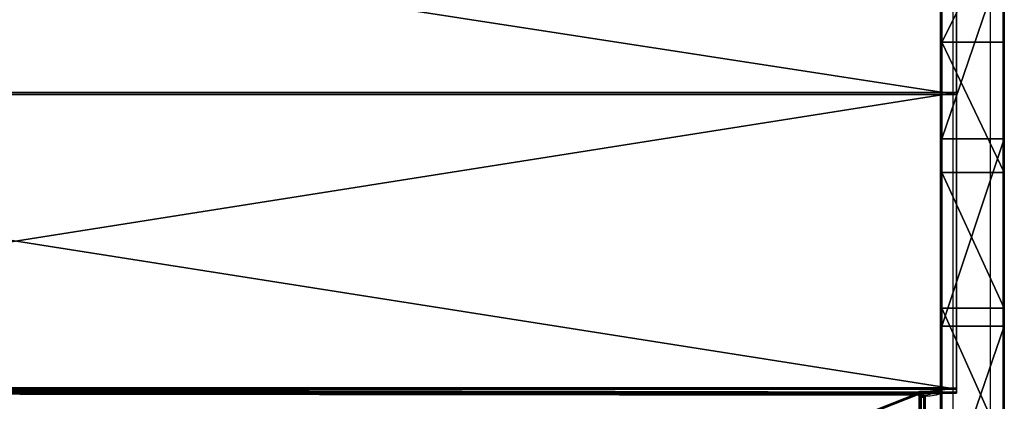
# Model space of a CAD drawing. Units: centimetres. Extents: x -299 to 303, y -334 to 286.
# Drawn here: x 29 to 53, y -109 to -100 of the extents above; entities that cross this region are included whole.
import ezdxf

# ---------------------------------------------------------------- set-up
doc = ezdxf.new("R2010")
doc.units = ezdxf.units.CM
doc.header["$LTSCALE"] = 2.54
doc.layers.get('0').update_dxf_attribs({"true_color": 0xff5454})
doc.layers.add('STREFA', color=7, linetype='Continuous')

# ---------------------------------------------------------------- blocks, each defined once
blk = doc.blocks.new('3103')
at = {"color": 8, "linetype": 'Continuous', "lineweight": 25}
blk.add_line((557.343, 1010.911), (601.643, 1010.911), dxfattribs=at)
at = {"color": 7, "linetype": 'Continuous', "lineweight": 25}
for p, q in [((601.643, 1010.811), (601.143, 1010.811)), ((601.143, 1010.736), (601.143, 1010.712)), ((601.243, 1010.736), (601.143, 1010.736)), ((601.143, 1010.712), (601.243, 1010.712)), ((601.243, 1010.736), (601.243, 1010.712)), ((601.243, 993.715), (601.243, 1010.712)), ((601.443, 1010.811), (601.443, 1010.761)), ((601.443, 1010.761), (601.443, 1010.811)), ((601.443, 1010.761), (601.643, 1010.761)), ((601.643, 1010.742), (601.643, 1010.811)), ((601.643, 1010.742), (601.643, 1010.575))]:
    blk.add_line(p, q, dxfattribs=at)
at = {"color": 7, "linetype": 'Continuous', "lineweight": 25, "flags": 128}
for points in [[(601.643, 1010.706), (601.643, 1012.317), (601.643, 1013.923), (601.643, 1015.523), (601.643, 1017.117), (601.643, 1018.704), (601.643, 1020.282)], [(601.643, 1006.254), (601.643, 1007.392), (601.643, 1008.525), (601.643, 1009.652), (601.643, 1010.773), (601.643, 1011.885), (601.643, 1012.988), (601.643, 1014.081), (601.643, 1015.162), (601.643, 1016.232), (601.643, 1017.288), (601.643, 1018.33), (601.643, 1019.357), (601.643, 1020.367), (601.643, 1021.36), (601.643, 1022.335), (601.643, 1023.291), (601.643, 1024.227), (601.643, 1025.142)], [(603.143, 1025.142), (603.143, 1024.227), (603.143, 1023.291), (603.143, 1022.335), (603.143, 1021.36), (603.143, 1020.367), (603.143, 1019.357), (603.143, 1018.33), (603.143, 1017.288), (603.143, 1016.232), (603.143, 1015.162), (603.143, 1014.081), (603.143, 1012.988), (603.143, 1011.885), (603.143, 1010.773), (603.143, 1009.652), (603.143, 1008.525), (603.143, 1007.392), (603.143, 1006.254)], [(601.943, 1024.954), (601.943, 1024.046), (601.943, 1023.118), (601.943, 1022.169), (601.943, 1021.202), (601.943, 1020.217), (601.943, 1019.215), (601.943, 1018.197), (601.943, 1017.164), (601.943, 1016.116), (601.943, 1015.055), (601.943, 1013.983), (601.943, 1012.899), (601.943, 1011.805), (601.943, 1010.702), (601.943, 1009.59), (601.943, 1008.472), (601.943, 1007.348), (601.943, 1006.22)], [(602.843, 1006.22), (602.843, 1007.348), (602.843, 1008.472), (602.843, 1009.59), (602.843, 1010.702), (602.843, 1011.805), (602.843, 1012.899), (602.843, 1013.983), (602.843, 1015.055), (602.843, 1016.116), (602.843, 1017.164), (602.843, 1018.197), (602.843, 1019.215), (602.843, 1020.217), (602.843, 1021.202), (602.843, 1022.169), (602.843, 1023.118), (602.843, 1024.046), (602.843, 1024.954)]]:
    blk.add_lwpolyline(points, dxfattribs=at)
at = {"color": 7, "linetype": 'Continuous', "lineweight": 25}
for centre, radius, start, end in [((601.142, 1010.762), 0.0496, 89.6469, 270.3531), ((601.143, 1010.786), 0.0499, 194.4362, 270.209), ((601.341, 1011.569), 0.862, 263.4367, 290.4555), ((601.292, 1011.165), 0.432, 263.4468, 290.4458)]:
    blk.add_arc(centre, radius, start, end, dxfattribs=at)
blk = doc.blocks.new('3103-2D')
blk.add_blockref('3103', (0, 0))
blk = doc.blocks.new('Body_2')
at = {"color": 18, "true_color": 0x000000}
for p, q in [((-238.6, -83.738, 85.788), (-238.6, -86.725, 84.058)), ((-238.6, -83.738, 85.788), (-238.6, -86.725, 84.058)), ((-237.1, -83.738, 85.788), (-237.1, -86.725, 84.058)), ((-237.1, -83.738, 85.788), (-237.1, -86.725, 84.058)), ((-238.6, -89.051, 67.662), (-238.6, -84.65, 69.077)), ((-238.6, -89.051, 67.662), (-238.6, -84.65, 69.077)), ((-237.1, -89.051, 67.662), (-237.1, -84.65, 69.077)), ((-237.1, -89.051, 67.662), (-237.1, -84.65, 69.077)), ((-238.6, -86.725, 84.058), (-238.6, -89.861, 82.614)), ((-237.1, -86.725, 84.058), (-238.6, -86.725, 84.058)), ((-238.6, -86.725, 84.058), (-238.6, -89.861, 82.614)), ((-237.1, -86.725, 84.058), (-238.6, -86.725, 84.058)), ((-237.1, -86.725, 84.058), (-237.1, -89.861, 82.614)), ((-237.1, -86.725, 84.058), (-237.1, -89.861, 82.614)), ((-238.6, -93.551, 66.61), (-238.6, -89.051, 67.662)), ((-238.6, -93.551, 66.61), (-238.6, -89.051, 67.662)), ((-237.1, -89.051, 67.662), (-238.6, -89.051, 67.662)), ((-237.1, -89.051, 67.662), (-238.6, -89.051, 67.662)), ((-237.1, -93.551, 66.61), (-237.1, -89.051, 67.662)), ((-237.1, -93.551, 66.61), (-237.1, -89.051, 67.662)), ((-238.6, -89.861, 82.614), (-238.6, -93.119, 81.47)), ((-237.1, -89.861, 82.614), (-238.6, -89.861, 82.614)), ((-237.1, -89.861, 82.614), (-238.6, -89.861, 82.614)), ((-238.6, -89.861, 82.614), (-238.6, -93.119, 81.47)), ((-237.1, -89.861, 82.614), (-237.1, -93.119, 81.47)), ((-237.1, -89.861, 82.614), (-237.1, -93.119, 81.47)), ((-238.6, -93.119, 81.47), (-238.6, -96.469, 80.636)), ((-237.1, -93.119, 81.47), (-238.6, -93.119, 81.47)), ((-238.6, -93.119, 81.47), (-238.6, -96.469, 80.636)), ((-237.1, -93.119, 81.47), (-238.6, -93.119, 81.47)), ((-237.1, -93.119, 81.47), (-237.1, -96.469, 80.636)), ((-237.1, -93.119, 81.47), (-237.1, -96.469, 80.636)), ((-238.6, -97.925, 65.949), (-238.6, -93.551, 66.61)), ((-237.1, -93.551, 66.61), (-238.6, -93.551, 66.61)), ((-238.6, -97.925, 65.949), (-238.6, -93.551, 66.61)), ((-237.1, -93.551, 66.61), (-238.6, -93.551, 66.61)), ((-237.1, -97.925, 65.949), (-237.1, -93.551, 66.61)), ((-237.1, -97.925, 65.949), (-237.1, -93.551, 66.61))]:
    blk.add_line(p, q, dxfattribs=at)
at = {"color": 2, "true_color": 0xffff00}
mesh = blk.add_polyface(dxfattribs=at)
corners = [(-238.6, -119.327, 73.775), (-238.6, -119.684, 70.547), (-238.6, -119.691, 72.182), (-238.6, -119.307, 68.957), (-238.6, -118.611, 75.244), (-238.6, -118.578, 67.494), (-238.6, -117.58, 76.512), (-238.6, -117.536, 66.235), (-238.6, -116.287, 77.513), (-238.6, -116.235, 65.245), (-238.6, -114.803, 78.194), (-238.6, -114.744, 64.577), (-238.6, -113.353, 78.504), (-238.6, -113.141, 64.264), (-238.6, -99.767, 80.131), (-238.6, -111.659, 64.304), (-238.6, -97.925, 65.949), (-238.6, -96.469, 80.636), (-238.6, -93.551, 66.61), (-238.6, -93.119, 81.47), (-238.6, -89.051, 67.662), (-238.6, -89.861, 82.614), (-238.6, -86.725, 84.058), (-238.6, -84.65, 69.077), (-238.6, -83.738, 85.788), (-238.6, -80.379, 70.845), (-238.6, -81.021, 87.715), (-238.6, -33.806, 127.334), (-238.6, -76.267, 72.955), (-238.6, -72.339, 75.391), (-238.6, -68.777, 78.016), (-238.6, -33.945, 107.244), (-238.6, 2.992, 138.255), (-238.6, 3.131, 158.345), (-238.6, 3.432, 138.715), (-238.6, 3.481, 158.576), (-238.6, 3.771, 139.274), (-238.6, 3.898, 158.728), (-238.6, 3.981, 139.893), (-238.6, 4.05, 145.018), (-238.6, 4.322, 158.778), (-238.6, 9.05, 145.018), (-238.6, 6.076, 158.777), (-238.6, 6.703, 158.707), (-238.6, 7.341, 158.488), (-238.6, 7.914, 158.131), (-238.6, 8.393, 157.655), (-238.6, 8.753, 157.085), (-238.6, 8.977, 156.448), (-238.6, 9.051, 155.794), (-238.6, 4.05, 140.526)]
mesh.append_faces([[corners[k] for k in face] for face in [(0, 1, 2), (41, 48, 49)]], dxfattribs={"vtx0": -1, "color": 2})
mesh.append_faces([[corners[k] for k in face] for face in [(1, 0, 3), (3, 4, 5), (5, 6, 7), (7, 8, 9), (9, 10, 11), (11, 12, 13), (13, 14, 15), (15, 14, 16), (16, 17, 18), (18, 19, 20), (20, 22, 23), (23, 24, 25), (25, 27, 28), (28, 27, 29), (29, 27, 30), (30, 27, 31), (31, 27, 32), (32, 33, 34), (34, 35, 36), (36, 37, 38), (39, 40, 41)]], dxfattribs={"vtx0": -1, "vtx1": -1, "color": 2})
mesh.append_faces([[corners[k] for k in face] for face in [(38, 37, 39)]], dxfattribs={"vtx0": -1, "vtx1": -1, "vtx2": -1, "color": 2})
mesh.append_faces([[corners[k] for k in face] for face in [(3, 0, 4), (5, 4, 6), (7, 6, 8), (9, 8, 10), (11, 10, 12), (13, 12, 14), (16, 14, 17), (18, 17, 19), (20, 19, 21), (20, 21, 22), (23, 22, 24), (25, 24, 26), (25, 26, 27), (32, 27, 33), (34, 33, 35), (36, 35, 37), (39, 37, 40), (41, 40, 42), (41, 42, 43), (41, 43, 44), (41, 44, 45), (41, 45, 46), (41, 46, 47), (41, 47, 48)]], dxfattribs={"vtx0": -1, "vtx2": -1, "color": 2})
mesh.append_faces([[corners[k] for k in face] for face in [(50, 38, 39)]], dxfattribs={"vtx1": -1, "color": 2})
mesh = blk.add_polyface(dxfattribs=at)
corners = [(-237.1, 4.05, 140.526), (-237.1, 4.05, 145.018), (-237.1, 3.981, 139.893), (-237.1, -119.684, 70.547), (-237.1, -119.327, 73.775), (-237.1, -119.691, 72.182), (-237.1, -119.307, 68.957), (-237.1, -118.611, 75.244), (-237.1, -118.578, 67.494), (-237.1, -117.58, 76.512), (-237.1, -117.536, 66.235), (-237.1, -116.287, 77.513), (-237.1, -116.235, 65.245), (-237.1, -114.803, 78.194), (-237.1, -114.744, 64.577), (-237.1, -113.353, 78.504), (-237.1, -113.141, 64.264), (-237.1, -99.767, 80.131), (-237.1, -111.659, 64.304), (-237.1, -97.925, 65.949), (-237.1, -96.469, 80.636), (-237.1, -93.551, 66.61), (-237.1, -93.119, 81.47), (-237.1, -89.051, 67.662), (-237.1, -89.861, 82.614), (-237.1, -86.725, 84.058), (-237.1, -84.65, 69.077), (-237.1, -83.738, 85.788), (-237.1, -80.379, 70.845), (-237.1, -81.021, 87.715), (-237.1, -33.806, 127.334), (-237.1, -76.267, 72.955), (-237.1, -72.339, 75.391), (-237.1, -68.777, 78.016), (-237.1, -33.945, 107.244), (-237.1, 2.992, 138.255), (-237.1, 3.131, 158.345), (-237.1, 3.432, 138.715), (-237.1, 3.481, 158.576), (-237.1, 3.771, 139.274), (-237.1, 3.898, 158.728), (-237.1, 4.322, 158.778), (-237.1, 9.05, 145.018), (-237.1, 6.076, 158.777), (-237.1, 6.703, 158.707), (-237.1, 7.341, 158.488), (-237.1, 7.914, 158.131), (-237.1, 8.393, 157.655), (-237.1, 8.753, 157.085), (-237.1, 8.977, 156.448), (-237.1, 9.051, 155.794)]
mesh.append_faces([[corners[k] for k in face] for face in [(3, 4, 5), (49, 42, 50)]], dxfattribs={"vtx0": -1, "color": 2})
mesh.append_faces([[corners[k] for k in face] for face in [(4, 6, 7), (7, 8, 9), (9, 10, 11), (11, 12, 13), (13, 14, 15), (15, 16, 17), (17, 19, 20), (20, 21, 22), (22, 23, 24), (24, 23, 25), (25, 26, 27), (27, 28, 29), (29, 28, 30), (30, 35, 36), (36, 37, 38), (38, 39, 40), (40, 1, 41), (41, 42, 43), (43, 42, 44), (44, 42, 45), (45, 42, 46), (46, 42, 47), (47, 42, 48), (48, 42, 49)]], dxfattribs={"vtx0": -1, "vtx1": -1, "color": 2})
mesh.append_faces([[corners[k] for k in face] for face in [(40, 2, 1)]], dxfattribs={"vtx0": -1, "vtx1": -1, "vtx2": -1, "color": 2})
mesh.append_faces([[corners[k] for k in face] for face in [(4, 3, 6), (7, 6, 8), (9, 8, 10), (11, 10, 12), (13, 12, 14), (15, 14, 16), (17, 16, 18), (17, 18, 19), (20, 19, 21), (22, 21, 23), (25, 23, 26), (27, 26, 28), (30, 28, 31), (30, 31, 32), (30, 32, 33), (30, 33, 34), (30, 34, 35), (36, 35, 37), (38, 37, 39), (40, 39, 2), (41, 1, 42)]], dxfattribs={"vtx0": -1, "vtx2": -1, "color": 2})
mesh.append_faces([[corners[k] for k in face] for face in [(0, 1, 2)]], dxfattribs={"vtx1": -1, "color": 2})
at = {"color": 18, "true_color": 0x000000}
mesh = blk.add_polyface(dxfattribs=at)
corners = [(-238.6, -86.725, 84.058), (-237.1, -83.738, 85.788), (-238.6, -83.738, 85.788), (-237.1, -86.725, 84.058)]
mesh.append_faces([[corners[k] for k in face] for face in [(0, 1, 2), (1, 0, 3)]], dxfattribs={"vtx0": -1, "color": 18})
mesh = blk.add_polyface(dxfattribs=at)
corners = [(-237.1, -84.65, 69.077), (-238.6, -89.051, 67.662), (-238.6, -84.65, 69.077), (-237.1, -89.051, 67.662)]
mesh.append_faces([[corners[k] for k in face] for face in [(0, 1, 2), (1, 0, 3)]], dxfattribs={"vtx0": -1, "color": 18})
mesh = blk.add_polyface(dxfattribs=at)
corners = [(-237.1, -89.861, 82.614), (-238.6, -86.725, 84.058), (-238.6, -89.861, 82.614), (-237.1, -86.725, 84.058)]
mesh.append_faces([[corners[k] for k in face] for face in [(0, 1, 2), (1, 0, 3)]], dxfattribs={"vtx0": -1, "color": 18})
mesh = blk.add_polyface(dxfattribs=at)
corners = [(-237.1, -89.051, 67.662), (-238.6, -93.551, 66.61), (-238.6, -89.051, 67.662), (-237.1, -93.551, 66.61)]
mesh.append_faces([[corners[k] for k in face] for face in [(0, 1, 2), (1, 0, 3)]], dxfattribs={"vtx0": -1, "color": 18})
mesh = blk.add_polyface(dxfattribs=at)
corners = [(-237.1, -93.119, 81.47), (-238.6, -89.861, 82.614), (-238.6, -93.119, 81.47), (-237.1, -89.861, 82.614)]
mesh.append_faces([[corners[k] for k in face] for face in [(0, 1, 2), (1, 0, 3)]], dxfattribs={"vtx0": -1, "color": 18})
mesh = blk.add_polyface(dxfattribs=at)
corners = [(-237.1, -96.469, 80.636), (-238.6, -93.119, 81.47), (-238.6, -96.469, 80.636), (-237.1, -93.119, 81.47)]
mesh.append_faces([[corners[k] for k in face] for face in [(0, 1, 2), (1, 0, 3)]], dxfattribs={"vtx0": -1, "color": 18})
mesh = blk.add_polyface(dxfattribs=at)
corners = [(-237.1, -93.551, 66.61), (-238.6, -97.925, 65.949), (-238.6, -93.551, 66.61), (-237.1, -97.925, 65.949)]
mesh.append_faces([[corners[k] for k in face] for face in [(0, 1, 2), (1, 0, 3)]], dxfattribs={"vtx0": -1, "color": 18})
blk = doc.blocks.new('Group307#1')
at = {"color": 0}
blk.add_blockref('Body_2', (0, 0), dxfattribs=at)
blk = doc.blocks.new('3DGeom~2603_Defintion')
at = {"color": 0}
for p, q in [((3196.12, 1020.67, -368.25), (3482.26, 1086.73, -368.25)), ((3196.12, 1020.67, -368.25), (3482.26, 1086.73, -368.25)), ((3196.12, 1020.67, -368.25), (3482.04, 1086.68, -368.28)), ((3196.12, 1020.67, -368.25), (3482.04, 1086.68, -368.28)), ((3481.43, 1086.54, -370.81), (3196.96, 1020.86, -370.81)), ((3482.61, 1083.31, 368.37), (3196.09, 1017.16, -368.88)), ((3482.61, 1083.31, 368.37), (3196.09, 1017.16, -368.88)), ((3196.17, 1017.18, -368.68), (3482.61, 1083.31, 368.37)), ((3196.17, 1017.18, -368.68), (3482.61, 1083.31, 368.37)), ((3197.72, 1017.54, -370.81), (3482.19, 1083.22, -370.81)), ((3072.9, 998.26, -383.6), (3193.63, 1020.1, -383.6)), ((3193.63, 1020.1, -383.6), (3072.9, 998.26, -383.6)), ((3195.29, 1020.48, -383.6), (3193.63, 1020.1, -383.6)), ((3193.63, 1020.1, -383.6), (3195.29, 1020.48, -383.6)), ((3193.63, 1020.1, -383.6), (3193.63, 1020.1, 383.6)), ((3194.4, 1016.77, -383.6), (3193.63, 1020.1, -383.6)), ((3193.63, 1020.1, -383.6), (3194.4, 1016.77, -383.6)), ((3193.63, 1020.1, 383.6), (3193.63, 1020.1, -383.6)), ((3194.4, 1016.77, -383.6), (3196.06, 1017.16, -383.6)), ((3196.06, 1017.16, -383.6), (3194.4, 1016.77, -383.6)), ((3195.32, 1020.49, -368.88), (3195.29, 1020.48, -369.1)), ((3195.29, 1020.48, -369.1), (3195.32, 1020.49, -368.88)), ((3195.29, 1020.48, -369.1), (3195.29, 1020.48, -383.6)), ((3195.29, 1020.48, -383.6), (3196.06, 1017.16, -383.6)), ((3196.06, 1017.16, -369.1), (3195.29, 1020.48, -369.1)), ((3195.29, 1020.48, -369.1), (3196.06, 1017.16, -369.1)), ((3196.06, 1017.16, -383.6), (3195.29, 1020.48, -383.6)), ((3195.29, 1020.48, -383.6), (3195.29, 1020.48, -369.1)), ((3195.41, 1020.5, -368.68), (3195.32, 1020.49, -368.88)), ((3195.32, 1020.49, -368.88), (3195.41, 1020.5, -368.68)), ((3195.32, 1020.49, -368.88), (3196.09, 1017.16, -368.88)), ((3195.32, 1020.49, -368.88), (3196.09, 1017.16, -368.88)), ((3195.54, 1020.53, -368.5), (3195.41, 1020.5, -368.68)), ((3195.41, 1020.5, -368.68), (3195.54, 1020.53, -368.5)), ((3195.41, 1020.5, -368.68), (3196.17, 1017.18, -368.68)), ((3195.41, 1020.5, -368.68), (3196.17, 1017.18, -368.68)), ((3195.71, 1020.57, -368.37), (3195.54, 1020.53, -368.5)), ((3195.54, 1020.53, -368.5), (3195.71, 1020.57, -368.37)), ((3195.54, 1020.53, -368.5), (3196.3, 1017.21, -368.5)), ((3195.54, 1020.53, -368.5), (3196.3, 1017.21, -368.5)), ((3195.91, 1020.62, -368.28), (3195.71, 1020.57, -368.37)), ((3195.71, 1020.57, -368.37), (3195.91, 1020.62, -368.28)), ((3195.71, 1020.57, -368.37), (3196.48, 1017.25, -368.37)), ((3195.71, 1020.57, -368.37), (3196.48, 1017.25, -368.37)), ((3196.12, 1020.67, -368.25), (3195.91, 1020.62, -368.28)), ((3195.91, 1020.62, -368.28), (3196.12, 1020.67, -368.25)), ((3195.91, 1020.62, -368.28), (3196.68, 1017.3, -368.28)), ((3195.91, 1020.62, -368.28), (3196.68, 1017.3, -368.28)), ((3196.06, 1017.16, -383.6), (3196.06, 1017.16, -369.1)), ((3196.06, 1017.16, -369.1), (3196.09, 1017.16, -368.88)), ((3196.09, 1017.16, -368.88), (3196.06, 1017.16, -369.1)), ((3196.06, 1017.16, -369.1), (3196.06, 1017.16, -383.6)), ((3196.09, 1017.16, -368.88), (3196.17, 1017.18, -368.68)), ((3196.17, 1017.18, -368.68), (3196.09, 1017.16, -368.88)), ((3196.34, 1020.72, -368.28), (3196.12, 1020.67, -368.25)), ((3196.12, 1020.67, -368.25), (3196.34, 1020.72, -368.28)), ((3196.12, 1020.67, -368.25), (3196.89, 1017.35, -368.25)), ((3196.12, 1020.67, -368.25), (3196.89, 1017.35, -368.25)), ((3196.17, 1017.18, -368.68), (3196.3, 1017.21, -368.5)), ((3196.3, 1017.21, -368.5), (3196.17, 1017.18, -368.68)), ((3196.3, 1017.21, -368.5), (3196.48, 1017.25, -368.37)), ((3196.48, 1017.25, -368.37), (3196.3, 1017.21, -368.5)), ((3196.54, 1020.77, -368.37), (3196.34, 1020.72, -368.28)), ((3196.34, 1020.72, -368.28), (3196.54, 1020.77, -368.37)), ((3196.34, 1020.72, -368.28), (3197.11, 1017.4, -368.28)), ((3196.34, 1020.72, -368.28), (3197.11, 1017.4, -368.28)), ((3196.48, 1017.25, -368.37), (3196.68, 1017.3, -368.28)), ((3196.68, 1017.3, -368.28), (3196.48, 1017.25, -368.37)), ((3196.71, 1020.81, -368.5), (3196.54, 1020.77, -368.37)), ((3196.54, 1020.77, -368.37), (3196.71, 1020.81, -368.5)), ((3196.54, 1020.77, -368.37), (3197.31, 1017.44, -368.37)), ((3196.54, 1020.77, -368.37), (3197.31, 1017.44, -368.37)), ((3196.68, 1017.3, -368.28), (3196.89, 1017.35, -368.25)), ((3196.89, 1017.35, -368.25), (3196.68, 1017.3, -368.28)), ((3196.84, 1020.84, -368.68), (3196.71, 1020.81, -368.5)), ((3196.71, 1020.81, -368.5), (3196.84, 1020.84, -368.68)), ((3196.71, 1020.81, -368.5), (3197.48, 1017.48, -368.5)), ((3196.71, 1020.81, -368.5), (3197.48, 1017.48, -368.5)), ((3196.93, 1020.86, -368.88), (3196.84, 1020.84, -368.68)), ((3196.84, 1020.84, -368.68), (3196.93, 1020.86, -368.88)), ((3196.84, 1020.84, -368.68), (3197.61, 1017.51, -368.68)), ((3196.84, 1020.84, -368.68), (3197.61, 1017.51, -368.68)), ((3196.89, 1017.35, -368.25), (3197.11, 1017.4, -368.28)), ((3197.11, 1017.4, -368.28), (3196.89, 1017.35, -368.25)), ((3196.96, 1020.86, -369.1), (3196.93, 1020.86, -368.88)), ((3196.93, 1020.86, -368.88), (3197.69, 1017.53, -368.88)), ((3196.93, 1020.86, -368.88), (3197.69, 1017.53, -368.88)), ((3196.93, 1020.86, -368.88), (3196.96, 1020.86, -369.1)), ((3196.96, 1020.86, -370.81), (3196.96, 1020.86, -369.1)), ((3196.96, 1020.86, -369.1), (3197.72, 1017.54, -369.1)), ((3197.11, 1017.4, -368.28), (3197.31, 1017.44, -368.37)), ((3197.31, 1017.44, -368.37), (3197.11, 1017.4, -368.28)), ((3197.31, 1017.44, -368.37), (3197.48, 1017.48, -368.5)), ((3197.48, 1017.48, -368.5), (3197.31, 1017.44, -368.37)), ((3197.48, 1017.48, -368.5), (3197.61, 1017.51, -368.68)), ((3197.61, 1017.51, -368.68), (3197.48, 1017.48, -368.5)), ((3197.61, 1017.51, -368.68), (3197.69, 1017.53, -368.88)), ((3197.69, 1017.53, -368.88), (3197.61, 1017.51, -368.68)), ((3197.69, 1017.53, -368.88), (3197.72, 1017.54, -369.1)), ((3197.72, 1017.54, -369.1), (3197.69, 1017.53, -368.88)), ((3197.72, 1017.54, -369.1), (3197.72, 1017.54, -370.81)), ((3194.4, 1016.77, -383.6), (3073.34, 994.88, -383.6)), ((3073.34, 994.88, -383.6), (3194.4, 1016.77, -383.6)), ((3194.4, 1016.77, 383.6), (3194.4, 1016.77, -383.6)), ((3194.4, 1016.77, -383.6), (3194.4, 1016.77, 383.6)), ((2950.62, 988.1, -383.6), (3072.9, 998.26, -383.6)), ((3072.9, 998.26, -383.6), (2950.62, 988.1, -383.6)), ((3072.9, 998.26, -383.6), (3072.9, 998.26, 383.6)), ((3072.9, 998.26, -383.6), (3072.9, 998.26, 383.6)), ((3073.34, 994.88, -383.6), (2950.74, 984.69, -383.6)), ((2950.74, 984.69, -383.6), (3073.34, 994.88, -383.6)), ((3073.34, 994.88, -383.6), (3073.34, 994.88, 383.6)), ((3073.34, 994.88, -383.6), (3073.34, 994.88, 383.6))]:
    blk.add_line(p, q, dxfattribs=at)
mesh = blk.add_polyface(dxfattribs=at)
corners = [(3193.63, 1020.1, 383.6), (3195.29, 1020.48, -383.6), (3193.63, 1020.1, -383.6), (3195.29, 1020.48, -369.1), (3195.32, 1020.49, -368.88), (3195.41, 1020.5, -368.68), (3195.54, 1020.53, -368.5), (3195.71, 1020.57, -368.37), (3195.91, 1020.62, -368.28), (3196.12, 1020.67, -368.25), (3195.29, 1020.48, 369.1), (3195.32, 1020.49, 368.88), (3482.26, 1086.73, -368.25), (3195.29, 1020.48, 383.6), (3482.85, 1086.87, -368.5), (3482.98, 1086.9, -368.68), (3482.67, 1086.83, -368.37), (3482.47, 1086.78, -368.28)]
mesh.append_faces([[corners[k] for k in face] for face in [(0, 1, 2), (10, 0, 13), (14, 11, 15)]], dxfattribs={"vtx0": -1, "color": 0})
mesh.append_faces([[corners[k] for k in face] for face in [(1, 0, 3), (3, 0, 4), (4, 0, 5), (5, 0, 6), (6, 0, 7), (7, 0, 8), (8, 0, 9), (9, 11, 12)]], dxfattribs={"vtx0": -1, "vtx1": -1, "color": 0})
mesh.append_faces([[corners[k] for k in face] for face in [(9, 0, 10)]], dxfattribs={"vtx0": -1, "vtx1": -1, "vtx2": -1, "color": 0})
mesh.append_faces([[corners[k] for k in face] for face in [(9, 10, 11), (11, 14, 16), (11, 16, 17), (11, 17, 12)]], dxfattribs={"vtx0": -1, "vtx2": -1, "color": 0})
mesh = blk.add_polyface(dxfattribs=at)
corners = [(3482.98, 1086.9, -368.68), (3195.41, 1020.5, 368.68), (3483.06, 1086.91, -368.88), (3195.32, 1020.49, 368.88)]
mesh.append_faces([[corners[k] for k in face] for face in [(0, 1, 2), (1, 0, 3)]], dxfattribs={"vtx0": -1, "color": 0})
mesh = blk.add_polyface(dxfattribs=at)
corners = [(3483.06, 1086.91, -368.88), (3195.91, 1020.62, 368.28), (3196.12, 1020.67, 368.25), (3195.71, 1020.57, 368.37), (3195.54, 1020.53, 368.5), (3195.41, 1020.5, 368.68), (3196.34, 1020.72, 368.28), (3482.26, 1086.73, 368.25), (3482.04, 1086.68, 368.28), (3196.54, 1020.77, 368.37), (3481.84, 1086.63, 368.37), (3196.71, 1020.81, 368.5), (3481.67, 1086.59, 368.5), (3196.84, 1020.84, 368.68), (3481.54, 1086.56, 368.68), (3196.93, 1020.86, 368.88), (3481.46, 1086.54, 368.88), (3196.96, 1020.86, 369.1), (3481.43, 1086.54, 369.1), (3196.96, 1020.86, 370.81), (3481.43, 1086.54, 370.81), (3483.09, 1086.92, -369.1), (3484.75, 1087.3, -377.63), (3483.09, 1086.92, -377.63), (3484.75, 1087.3, 377.63), (3483.06, 1086.91, 368.88), (3482.98, 1086.9, 368.68), (3482.85, 1086.87, 368.5), (3482.67, 1086.83, 368.37), (3482.47, 1086.78, 368.28)]
mesh.append_faces([[corners[k] for k in face] for face in [(4, 0, 5), (18, 19, 20), (21, 22, 23)]], dxfattribs={"vtx0": -1, "color": 0})
mesh.append_faces([[corners[k] for k in face] for face in [(1, 0, 3), (3, 0, 4), (6, 7, 2), (7, 6, 8), (8, 9, 10), (10, 11, 12), (12, 13, 14), (14, 15, 16), (16, 17, 18), (22, 21, 24), (24, 0, 25), (25, 0, 26), (26, 0, 27), (27, 0, 28), (28, 0, 29), (29, 0, 7)]], dxfattribs={"vtx0": -1, "vtx1": -1, "color": 0})
mesh.append_faces([[corners[k] for k in face] for face in [(7, 0, 2)]], dxfattribs={"vtx0": -1, "vtx1": -1, "vtx2": -1, "color": 0})
mesh.append_faces([[corners[k] for k in face] for face in [(0, 1, 2), (8, 6, 9), (10, 9, 11), (12, 11, 13), (14, 13, 15), (16, 15, 17), (18, 17, 19), (24, 21, 0)]], dxfattribs={"vtx0": -1, "vtx2": -1, "color": 0})
mesh = blk.add_polyface(dxfattribs=at)
corners = [(3482.26, 1086.73, -368.25), (3482.04, 1086.68, -368.28), (3196.12, 1020.67, -368.25)]
mesh.append_faces([[corners[k] for k in face] for face in [(0, 1, 2)]], dxfattribs={"color": 0})
mesh = blk.add_polyface(dxfattribs=at)
corners = [(3196.96, 1020.86, -369.1), (3481.43, 1086.54, -370.81), (3196.96, 1020.86, -370.81), (3481.43, 1086.54, -369.1), (3481.46, 1086.54, -368.88), (3196.93, 1020.86, -368.88), (3196.84, 1020.84, -368.68), (3481.54, 1086.56, -368.68), (3196.71, 1020.81, -368.5), (3481.67, 1086.59, -368.5), (3196.54, 1020.77, -368.37), (3481.84, 1086.63, -368.37), (3196.34, 1020.72, -368.28), (3482.04, 1086.68, -368.28), (3196.12, 1020.67, -368.25)]
mesh.append_faces([[corners[k] for k in face] for face in [(0, 1, 2), (13, 12, 14)]], dxfattribs={"vtx0": -1, "color": 0})
mesh.append_faces([[corners[k] for k in face] for face in [(1, 0, 3), (3, 0, 4), (4, 6, 7), (7, 8, 9), (9, 10, 11), (11, 12, 13)]], dxfattribs={"vtx0": -1, "vtx1": -1, "color": 0})
mesh.append_faces([[corners[k] for k in face] for face in [(4, 0, 5), (4, 5, 6), (7, 6, 8), (9, 8, 10), (11, 10, 12)]], dxfattribs={"vtx0": -1, "vtx2": -1, "color": 0})
mesh = blk.add_polyface(dxfattribs=at)
corners = [(3482.61, 1083.31, 368.37), (3196.89, 1017.35, 368.25), (3196.09, 1017.16, -368.88), (3197.11, 1017.4, 368.28), (3197.31, 1017.44, 368.37), (3197.48, 1017.48, 368.5), (3482.44, 1083.27, 368.5), (3197.61, 1017.51, 368.68), (3482.31, 1083.24, 368.68), (3197.69, 1017.53, 368.88), (3482.22, 1083.22, 368.88), (3482.19, 1083.22, 369.1), (3197.72, 1017.54, 369.1), (3197.72, 1017.54, 370.81), (3482.19, 1083.22, 370.81), (3196.06, 1017.16, -369.1), (3194.4, 1016.77, -383.6), (3196.06, 1017.16, -383.6), (3194.4, 1016.77, 383.6), (3196.06, 1017.16, 369.1), (3196.09, 1017.16, 368.88), (3196.17, 1017.18, 368.68), (3196.3, 1017.21, 368.5), (3196.48, 1017.25, 368.37), (3196.68, 1017.3, 368.28), (3196.06, 1017.16, 383.6)]
mesh.append_faces([[corners[k] for k in face] for face in [(13, 11, 14), (15, 16, 17), (18, 19, 25)]], dxfattribs={"vtx0": -1, "color": 0})
mesh.append_faces([[corners[k] for k in face] for face in [(0, 1, 2), (1, 0, 3), (3, 0, 4), (4, 0, 5), (5, 6, 7), (7, 8, 9), (9, 11, 12), (12, 11, 13), (16, 15, 18), (19, 2, 20), (20, 2, 21), (21, 2, 22), (22, 2, 23), (23, 2, 24), (24, 2, 1)]], dxfattribs={"vtx0": -1, "vtx1": -1, "color": 0})
mesh.append_faces([[corners[k] for k in face] for face in [(18, 2, 19)]], dxfattribs={"vtx0": -1, "vtx1": -1, "vtx2": -1, "color": 0})
mesh.append_faces([[corners[k] for k in face] for face in [(5, 0, 6), (7, 6, 8), (9, 8, 10), (9, 10, 11), (18, 15, 2)]], dxfattribs={"vtx0": -1, "vtx2": -1, "color": 0})
mesh = blk.add_polyface(dxfattribs=at)
corners = [(3482.61, 1083.31, 368.37), (3196.09, 1017.16, -368.88), (3196.17, 1017.18, -368.68)]
mesh.append_faces([[corners[k] for k in face] for face in [(0, 1, 2)]], dxfattribs={"color": 0})
mesh = blk.add_polyface(dxfattribs=at)
corners = [(3482.19, 1083.22, -369.1), (3197.72, 1017.54, -370.81), (3482.19, 1083.22, -370.81), (3197.72, 1017.54, -369.1), (3482.22, 1083.22, -368.88), (3197.69, 1017.53, -368.88), (3482.31, 1083.24, -368.68), (3197.61, 1017.51, -368.68), (3482.44, 1083.27, -368.5), (3197.48, 1017.48, -368.5), (3482.61, 1083.31, -368.37), (3197.31, 1017.44, -368.37), (3197.11, 1017.4, -368.28), (3482.81, 1083.36, -368.28), (3483.03, 1083.41, -368.25), (3196.89, 1017.35, -368.25), (3485.52, 1083.98, 377.63), (3483.74, 1083.57, -368.68), (3483.83, 1083.59, -368.88), (3483.61, 1083.54, -368.5), (3483.44, 1083.5, -368.37), (3483.24, 1083.46, -368.28), (3483.83, 1083.59, 368.88), (3483.74, 1083.57, 368.68), (3483.61, 1083.54, 368.5), (3483.44, 1083.5, 368.37), (3483.24, 1083.46, 368.28), (3483.03, 1083.41, 368.25), (3196.3, 1017.21, -368.5), (3482.61, 1083.31, 368.37), (3196.17, 1017.18, -368.68), (3196.48, 1017.25, -368.37), (3196.68, 1017.3, -368.28), (3482.81, 1083.36, 368.28)]
mesh.append_faces([[corners[k] for k in face] for face in [(0, 1, 2), (16, 17, 18), (28, 29, 30)]], dxfattribs={"vtx0": -1, "color": 0})
mesh.append_faces([[corners[k] for k in face] for face in [(1, 0, 3), (3, 4, 5), (5, 6, 7), (7, 8, 9), (9, 10, 11), (11, 10, 12), (12, 14, 15), (17, 16, 19), (19, 16, 20), (20, 16, 21), (21, 16, 14), (29, 14, 33), (33, 14, 27)]], dxfattribs={"vtx0": -1, "vtx1": -1, "color": 0})
mesh.append_faces([[corners[k] for k in face] for face in [(29, 15, 14)]], dxfattribs={"vtx0": -1, "vtx1": -1, "vtx2": -1, "color": 0})
mesh.append_faces([[corners[k] for k in face] for face in [(3, 0, 4), (5, 4, 6), (7, 6, 8), (9, 8, 10), (12, 10, 13), (12, 13, 14), (14, 16, 22), (14, 22, 23), (14, 23, 24), (14, 24, 25), (14, 25, 26), (14, 26, 27), (29, 28, 31), (29, 31, 32), (29, 32, 15)]], dxfattribs={"vtx0": -1, "vtx2": -1, "color": 0})
mesh = blk.add_polyface(dxfattribs=at)
corners = [(2468.67, 1064.44, -383.6), (2585, 1024.75, -383.6), (2467.51, 1061.23, -383.6), (2585.85, 1028.05, -383.6), (2705.44, 999.7, -383.6), (2705.97, 1003.07, -383.6), (2827.73, 986.3, -383.6), (2827.94, 989.71, -383.6), (2950.74, 984.69, -383.6), (2950.62, 988.1, -383.6), (3072.9, 998.26, -383.6), (3073.34, 994.88, -383.6), (3193.63, 1020.1, -383.6), (3194.4, 1016.77, -383.6)]
mesh.append_faces([[corners[k] for k in face] for face in [(0, 1, 2), (11, 12, 13)]], dxfattribs={"vtx0": -1, "color": 0})
mesh.append_faces([[corners[k] for k in face] for face in [(1, 3, 4), (4, 5, 6), (6, 7, 8), (8, 10, 11)]], dxfattribs={"vtx0": -1, "vtx1": -1, "color": 0})
mesh.append_faces([[corners[k] for k in face] for face in [(1, 0, 3), (4, 3, 5), (6, 5, 7), (8, 7, 9), (8, 9, 10), (11, 10, 12)]], dxfattribs={"vtx0": -1, "vtx2": -1, "color": 0})
mesh = blk.add_polyface(dxfattribs=at)
corners = [(3072.9, 998.26, 383.6), (3193.63, 1020.1, -383.6), (3072.9, 998.26, -383.6), (3193.63, 1020.1, 383.6)]
mesh.append_faces([[corners[k] for k in face] for face in [(0, 1, 2), (1, 0, 3)]], dxfattribs={"vtx0": -1, "color": 0})
mesh = blk.add_polyface(dxfattribs=at)
corners = [(3195.29, 1020.48, -383.6), (3194.4, 1016.77, -383.6), (3193.63, 1020.1, -383.6), (3196.06, 1017.16, -383.6)]
mesh.append_faces([[corners[k] for k in face] for face in [(0, 1, 2), (1, 0, 3)]], dxfattribs={"vtx0": -1, "color": 0})
mesh = blk.add_polyface(dxfattribs=at)
corners = [(3195.29, 1020.48, -369.1), (3196.09, 1017.16, -368.88), (3196.06, 1017.16, -369.1), (3195.32, 1020.49, -368.88)]
mesh.append_faces([[corners[k] for k in face] for face in [(0, 1, 2), (1, 0, 3)]], dxfattribs={"vtx0": -1, "color": 0})
mesh = blk.add_polyface(dxfattribs=at)
corners = [(3195.29, 1020.48, -383.6), (3196.06, 1017.16, -369.1), (3196.06, 1017.16, -383.6), (3195.29, 1020.48, -369.1)]
mesh.append_faces([[corners[k] for k in face] for face in [(0, 1, 2), (1, 0, 3)]], dxfattribs={"vtx0": -1, "color": 0})
mesh = blk.add_polyface(dxfattribs=at)
corners = [(3195.32, 1020.49, -368.88), (3196.17, 1017.18, -368.68), (3196.09, 1017.16, -368.88), (3195.41, 1020.5, -368.68)]
mesh.append_faces([[corners[k] for k in face] for face in [(0, 1, 2), (1, 0, 3)]], dxfattribs={"vtx0": -1, "color": 0})
mesh = blk.add_polyface(dxfattribs=at)
corners = [(3195.41, 1020.5, -368.68), (3196.3, 1017.21, -368.5), (3196.17, 1017.18, -368.68), (3195.54, 1020.53, -368.5)]
mesh.append_faces([[corners[k] for k in face] for face in [(0, 1, 2), (1, 0, 3)]], dxfattribs={"vtx0": -1, "color": 0})
mesh = blk.add_polyface(dxfattribs=at)
corners = [(3195.71, 1020.57, -368.37), (3196.3, 1017.21, -368.5), (3195.54, 1020.53, -368.5), (3196.48, 1017.25, -368.37)]
mesh.append_faces([[corners[k] for k in face] for face in [(0, 1, 2), (1, 0, 3)]], dxfattribs={"vtx0": -1, "color": 0})
mesh = blk.add_polyface(dxfattribs=at)
corners = [(3195.91, 1020.62, -368.28), (3196.48, 1017.25, -368.37), (3195.71, 1020.57, -368.37), (3196.68, 1017.3, -368.28)]
mesh.append_faces([[corners[k] for k in face] for face in [(0, 1, 2), (1, 0, 3)]], dxfattribs={"vtx0": -1, "color": 0})
mesh = blk.add_polyface(dxfattribs=at)
corners = [(3196.12, 1020.67, -368.25), (3196.68, 1017.3, -368.28), (3195.91, 1020.62, -368.28), (3196.89, 1017.35, -368.25)]
mesh.append_faces([[corners[k] for k in face] for face in [(0, 1, 2), (1, 0, 3)]], dxfattribs={"vtx0": -1, "color": 0})
mesh = blk.add_polyface(dxfattribs=at)
corners = [(3196.34, 1020.72, -368.28), (3196.89, 1017.35, -368.25), (3196.12, 1020.67, -368.25), (3197.11, 1017.4, -368.28)]
mesh.append_faces([[corners[k] for k in face] for face in [(0, 1, 2), (1, 0, 3)]], dxfattribs={"vtx0": -1, "color": 0})
mesh = blk.add_polyface(dxfattribs=at)
corners = [(3196.54, 1020.77, -368.37), (3197.11, 1017.4, -368.28), (3196.34, 1020.72, -368.28), (3197.31, 1017.44, -368.37)]
mesh.append_faces([[corners[k] for k in face] for face in [(0, 1, 2), (1, 0, 3)]], dxfattribs={"vtx0": -1, "color": 0})
mesh = blk.add_polyface(dxfattribs=at)
corners = [(3196.71, 1020.81, -368.5), (3197.31, 1017.44, -368.37), (3196.54, 1020.77, -368.37), (3197.48, 1017.48, -368.5)]
mesh.append_faces([[corners[k] for k in face] for face in [(0, 1, 2), (1, 0, 3)]], dxfattribs={"vtx0": -1, "color": 0})
mesh = blk.add_polyface(dxfattribs=at)
corners = [(3196.71, 1020.81, -368.5), (3197.61, 1017.51, -368.68), (3197.48, 1017.48, -368.5), (3196.84, 1020.84, -368.68)]
mesh.append_faces([[corners[k] for k in face] for face in [(0, 1, 2), (1, 0, 3)]], dxfattribs={"vtx0": -1, "color": 0})
mesh = blk.add_polyface(dxfattribs=at)
corners = [(3196.84, 1020.84, -368.68), (3197.69, 1017.53, -368.88), (3197.61, 1017.51, -368.68), (3196.93, 1020.86, -368.88)]
mesh.append_faces([[corners[k] for k in face] for face in [(0, 1, 2), (1, 0, 3)]], dxfattribs={"vtx0": -1, "color": 0})
mesh = blk.add_polyface(dxfattribs=at)
corners = [(3196.93, 1020.86, -368.88), (3197.72, 1017.54, -369.1), (3197.69, 1017.53, -368.88), (3196.96, 1020.86, -369.1)]
mesh.append_faces([[corners[k] for k in face] for face in [(0, 1, 2), (1, 0, 3)]], dxfattribs={"vtx0": -1, "color": 0})
mesh = blk.add_polyface(dxfattribs=at)
corners = [(3194.4, 1016.77, 383.6), (3073.34, 994.88, -383.6), (3194.4, 1016.77, -383.6), (3073.34, 994.88, 383.6)]
mesh.append_faces([[corners[k] for k in face] for face in [(0, 1, 2), (1, 0, 3)]], dxfattribs={"vtx0": -1, "color": 0})
mesh = blk.add_polyface(dxfattribs=at)
corners = [(2950.62, 988.1, 383.6), (3072.9, 998.26, -383.6), (2950.62, 988.1, -383.6), (3072.9, 998.26, 383.6)]
mesh.append_faces([[corners[k] for k in face] for face in [(0, 1, 2), (1, 0, 3)]], dxfattribs={"vtx0": -1, "color": 0})
mesh = blk.add_polyface(dxfattribs=at)
corners = [(3073.34, 994.88, 383.6), (2950.74, 984.69, -383.6), (3073.34, 994.88, -383.6), (2950.74, 984.69, 383.6)]
mesh.append_faces([[corners[k] for k in face] for face in [(0, 1, 2), (1, 0, 3)]], dxfattribs={"vtx0": -1, "color": 0})
blk = doc.blocks.new('Group312')
at = {"color": 0, "extrusion": (-1, -1.83663e-15, 1.27175e-16), "xscale": 0.05865545488717987, "yscale": 0.05865545488717987, "zscale": 0.05865545488717987, "rotation": 340}
blk.add_blockref('3DGeom~2603_Defintion', (-101.422, 85.789, 260.75), dxfattribs=at)
blk = doc.blocks.new('Group311#1')
at = {"color": 0}
blk.add_blockref('Group312', (0, 0), dxfattribs=at)
blk = doc.blocks.new('zJE_D_ALNIA 90CM')
at = {"color": 7, "true_color": 0xebebeb}
blk.add_blockref('Group311#1', (0, 0), dxfattribs=at)
at = {"color": 0}
blk.add_blockref('Group307#1', (0, 0), dxfattribs=at)

msp = doc.modelspace()

# ---------------------------------------------------------------- block references
at = {"color": 0}
msp.add_blockref('zJE_D_ALNIA 90CM', (289.723, -13.336, -72.182), dxfattribs=at)
at = {"layer": 'STREFA'}
msp.add_blockref('3103-2D', (-550.556, -1119.274, -17.223), dxfattribs=at)

doc.saveas('drawing.dxf')
